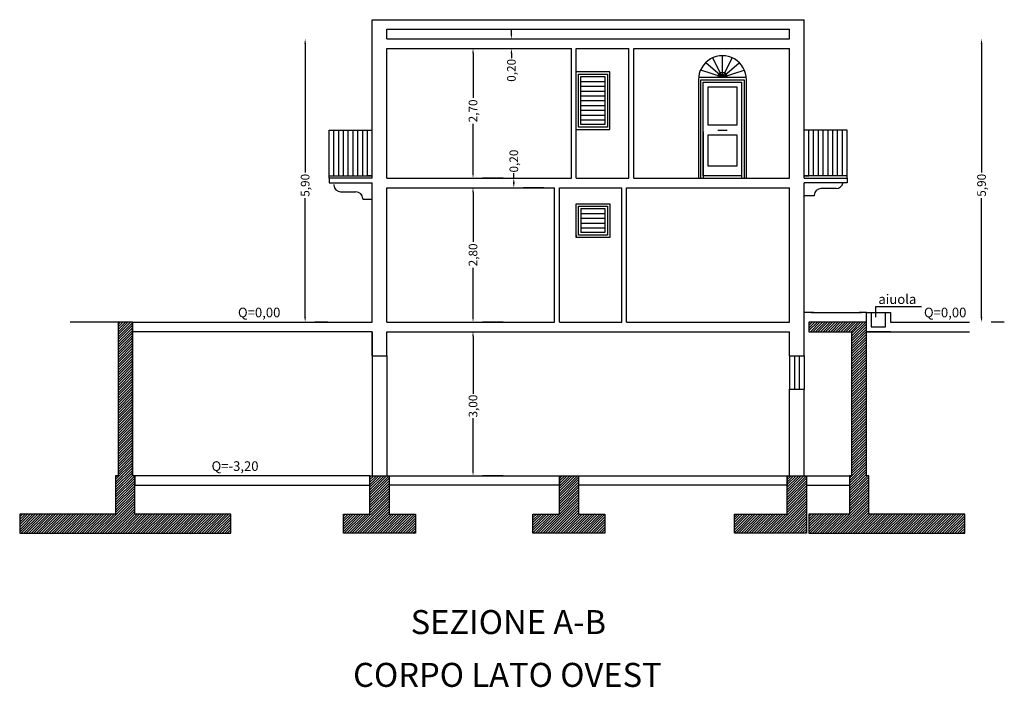
# Model space of a CAD drawing. Extents: x -75.9 to 9.3, y 92 to 124.1.
# Drawn here: x -42.8 to -22.2, y 110.2 to 124.1 of the extents above; entities that cross this region are included whole.
import ezdxf

# ---------------------------------------------------------------- set-up
doc = ezdxf.new("R2010")
doc.units = 0
doc.header["$MEASUREMENT"] = 0
doc.layers.get('0').update_dxf_attribs({"linetype": 'CONTINUOUS'})
doc.layers.get('DEFPOINTS').update_dxf_attribs({"linetype": 'CONTINUOUS'})
doc.dimstyles.get("Standard").update_dxf_attribs({"dimtxt": 0.18, "dimasz": 0.18, "dimexe": 0.18, "dimexo": 0.0625, "dimgap": 0.09, "dimtad": 0, "dimtih": 1, "dimtoh": 1, "dimdec": 4, "dimzin": 0, "dimtxsty": 'STANDARD', "dimcen": 0.09, "dimazin": 3, "dimtfac": 1, "dimtdec": 4, "dimtofl": 0, "dimtmove": 0, "dimatfit": 3, "dimtolj": 1, "dimtzin": 0})
pattern_1 = [(45, (-163.95, -22.15), (-0.026516504, 0.026516504), [])]

# ---------------------------------------------------------------- blocks, each defined once
blk = doc.blocks.new('*D333')
at = {"color": 0}
for p, q in [((-33.3, 117.5), (-33.3, 116.305)), ((-33.3, 114.7), (-33.3, 115.795)), ((-32.675, 114.6), (-33.1, 114.6))]:
    blk.add_line(p, q, dxfattribs=at)
for points in [[(-33.317, 117.5), (-33.283, 117.5), (-33.3, 117.6)], [(-33.317, 114.7), (-33.283, 114.7), (-33.3, 114.6)]]:
    blk.add_solid(points, dxfattribs=at)
at = {"layer": 'DEFPOINTS', "color": 0}
for p in [(-33.3, 117.6), (-33.3, 117.6), (-33.3, 114.6)]:
    blk.add_point(p, dxfattribs=at)
at = {"color": 0, "insert": (-33.3, 116.05), "char_height": 0.18, "attachment_point": 5, "rotation": 90}
blk.add_mtext('\\A1;3,00', dxfattribs=at)
blk = doc.blocks.new('*D334')
at = {"color": 0}
for p, q in [((-33.3, 120.5), (-33.3, 119.47)), ((-33.3, 117.9), (-33.3, 118.93)), ((-32.675, 117.8), (-33.1, 117.8))]:
    blk.add_line(p, q, dxfattribs=at)
for points in [[(-33.317, 120.5), (-33.283, 120.5), (-33.3, 120.6)], [(-33.317, 117.9), (-33.283, 117.9), (-33.3, 117.8)]]:
    blk.add_solid(points, dxfattribs=at)
at = {"layer": 'DEFPOINTS', "color": 0}
for p in [(-33.3, 120.6), (-33.3, 120.6), (-33.3, 117.8)]:
    blk.add_point(p, dxfattribs=at)
at = {"color": 0, "insert": (-33.3, 119.2), "char_height": 0.18, "attachment_point": 5, "rotation": 90}
blk.add_mtext('\\A1;2,80', dxfattribs=at)
blk = doc.blocks.new('*D335')
at = {"color": 0}
for p, q in [((-33.3, 123.4), (-33.3, 122.47)), ((-33.3, 120.9), (-33.3, 121.93)), ((-32.675, 120.8), (-33.1, 120.8))]:
    blk.add_line(p, q, dxfattribs=at)
for points in [[(-33.317, 123.4), (-33.283, 123.4), (-33.3, 123.5)], [(-33.317, 120.9), (-33.283, 120.9), (-33.3, 120.8)]]:
    blk.add_solid(points, dxfattribs=at)
at = {"layer": 'DEFPOINTS', "color": 0}
for p in [(-33.3, 123.5), (-33.3, 123.5), (-33.3, 120.8)]:
    blk.add_point(p, dxfattribs=at)
at = {"color": 0, "insert": (-33.3, 122.2), "char_height": 0.18, "attachment_point": 5, "rotation": 90}
blk.add_mtext('\\A1;2,70', dxfattribs=at)
blk = doc.blocks.new('*D336')
at = {"color": 0}
for p, q in [((-32.45, 120.8), (-32.45, 120.9)), ((-31.825, 120.6), (-32.25, 120.6))]:
    blk.add_line(p, q, dxfattribs=at)
for points in [[(-32.467, 120.7), (-32.433, 120.7), (-32.45, 120.8)], [(-32.467, 120.7), (-32.433, 120.7), (-32.45, 120.6)]]:
    blk.add_solid(points, dxfattribs=at)
at = {"layer": 'DEFPOINTS', "color": 0}
for p in [(-32.45, 120.8), (-32.45, 120.8), (-32.45, 120.6)]:
    blk.add_point(p, dxfattribs=at)
at = {"color": 0, "insert": (-32.45, 121.155), "char_height": 0.18, "attachment_point": 5, "rotation": 90}
blk.add_mtext('\\A1;0,20', dxfattribs=at)
blk = doc.blocks.new('*D337')
at = {"color": 0}
for p, q in [((-32.5, 123.8), (-32.5, 123.9)), ((-33.075, 123.7), (-32.7, 123.7)), ((-32.5, 123.4), (-32.5, 123.3))]:
    blk.add_line(p, q, dxfattribs=at)
for points in [[(-32.517, 123.8), (-32.483, 123.8), (-32.5, 123.7)], [(-32.517, 123.4), (-32.483, 123.4), (-32.5, 123.5)]]:
    blk.add_solid(points, dxfattribs=at)
at = {"layer": 'DEFPOINTS', "color": 0}
for p in [(-32.45, 123.7), (-32.5, 123.5), (-32.45, 123.5)]:
    blk.add_point(p, dxfattribs=at)
at = {"color": 0, "insert": (-32.5, 123.045), "char_height": 0.18, "attachment_point": 5, "rotation": 90}
blk.add_mtext('\\A1;0,20', dxfattribs=at)
blk = doc.blocks.new('*D338')
at = {"color": 0}
for p, q in [((-36.8, 123.6), (-36.8, 120.92)), ((-36.8, 117.9), (-36.8, 120.38)), ((-36.325, 117.8), (-36.6, 117.8))]:
    blk.add_line(p, q, dxfattribs=at)
for points in [[(-36.817, 123.6), (-36.783, 123.6), (-36.8, 123.7)], [(-36.817, 117.9), (-36.783, 117.9), (-36.8, 117.8)]]:
    blk.add_solid(points, dxfattribs=at)
at = {"layer": 'DEFPOINTS', "color": 0}
for p in [(-36.95, 123.7), (-36.8, 123.7), (-36.95, 117.8)]:
    blk.add_point(p, dxfattribs=at)
at = {"color": 0, "insert": (-36.8, 120.65), "char_height": 0.18, "attachment_point": 5, "rotation": 90}
blk.add_mtext('\\A1;5,90', dxfattribs=at)
blk = doc.blocks.new('*D339')
at = {"color": 0}
for p, q in [((-22.7, 123.6), (-22.7, 120.92)), ((-22.7, 117.9), (-22.7, 120.38)), ((-22.225, 117.8), (-22.5, 117.8))]:
    blk.add_line(p, q, dxfattribs=at)
for points in [[(-22.717, 123.6), (-22.683, 123.6), (-22.7, 123.7)], [(-22.717, 117.9), (-22.683, 117.9), (-22.7, 117.8)]]:
    blk.add_solid(points, dxfattribs=at)
at = {"layer": 'DEFPOINTS', "color": 0}
for p in [(-22.85, 123.7), (-22.7, 123.7), (-22.85, 117.8)]:
    blk.add_point(p, dxfattribs=at)
at = {"color": 0, "insert": (-22.7, 120.65), "char_height": 0.18, "attachment_point": 5, "rotation": 90}
blk.add_mtext('\\A1;5,90', dxfattribs=at)

msp = doc.modelspace()

# ---------------------------------------------------------------- hatches: boundary and pattern name
h = msp.add_hatch()
h.set_pattern_fill('ANSI31', color=0, scale=0.3, style=0)
h.set_pattern_definition(pattern_1)
h.paths.add_polyline_path([(-40.4, 117.8), (-40.7, 117.8), (-40.7, 114.6), (-40.75, 114.6), (-40.75, 113.8), (-42.75, 113.8), (-42.75, 113.4), (-40.35, 113.4), (-38.35, 113.4), (-38.35, 113.8), (-40.35, 113.8), (-40.35, 114.6), (-40.4, 114.6)])
h = msp.add_hatch()
h.set_pattern_fill('ANSI31', color=0, scale=0.3, style=0)
h.set_pattern_definition(pattern_1)
h.paths.add_polyline_path([(-34.5, 113.8), (-35.05, 113.8), (-35.05, 114.6), (-35.45, 114.6), (-35.45, 113.8), (-36, 113.8), (-36, 113.4), (-34.5, 113.4)])
h.paths.add_polyline_path([(-30.55, 113.8), (-31.1, 113.8), (-31.1, 114.6), (-31.5, 114.6), (-31.5, 114.4), (-31.5, 113.8), (-32.05, 113.8), (-32.05, 113.4), (-30.55, 113.4)])
h.paths.add_polyline_path([(-26.35, 114.6), (-26.75, 114.6), (-26.75, 114.4), (-26.75, 113.8), (-27.85, 113.8), (-27.85, 113.4), (-26.35, 113.4)])
h.paths.add_polyline_path([(-23.05, 113.8), (-25.05, 113.8), (-25.05, 114.6), (-25.1, 114.6), (-25.1, 117.6), (-25.1, 117.8), (-26.3, 117.8), (-26.3, 117.6), (-25.4, 117.6), (-25.4, 114.6), (-25.45, 114.6), (-25.45, 113.8), (-26.3, 113.8), (-26.3, 113.4), (-25.05, 113.4), (-23.05, 113.4)])

# ---------------------------------------------------------------- linework, layer by layer
at = {"color": 1}
for p, q in [((-35.4, 124.1), (-26.4, 124.1)), ((-35.4, 120.8), (-35.4, 124.1)), ((-26.4, 120.8), (-26.4, 124.1)), ((-35.1, 123.9), (-26.7, 123.9)), ((-35.1, 123.7), (-35.1, 123.9)), ((-26.7, 123.7), (-26.7, 123.9)), ((-35.1, 123.7), (-26.7, 123.7)), ((-35.1, 123.5), (-31.25, 123.5)), ((-35.1, 120.8), (-35.1, 123.5)), ((-31.25, 120.8), (-31.25, 123.5)), ((-31.15, 120.8), (-31.15, 123.5)), ((-31.15, 123.5), (-30.05, 123.5)), ((-30.05, 120.8), (-30.05, 123.5)), ((-29.95, 120.8), (-29.95, 123.5)), ((-29.95, 123.5), (-26.7, 123.5)), ((-26.7, 120.8), (-26.7, 123.5)), ((-35.4, 120.8), (-36.3, 120.8)), ((-36.3, 120.8), (-36.3, 120.7)), ((-36.3, 120.7), (-35.4, 120.7)), ((-35.4, 117.8), (-35.4, 120.7)), ((-35.1, 120.8), (-31.25, 120.8)), ((-31.15, 120.8), (-30.05, 120.8)), ((-29.95, 120.8), (-26.7, 120.8)), ((-26.4, 120.8), (-25.5, 120.8)), ((-26.4, 117.55), (-26.4, 120.7)), ((-25.5, 120.7), (-26.4, 120.7)), ((-25.5, 120.8), (-25.5, 120.7)), ((-35.1, 120.6), (-31.6, 120.6)), ((-35.1, 117.8), (-35.1, 120.6)), ((-31.6, 117.8), (-31.6, 120.6)), ((-31.5, 117.8), (-31.5, 120.6)), ((-31.5, 120.6), (-30.2, 120.6)), ((-30.2, 117.8), (-30.2, 120.6)), ((-30.1, 117.8), (-30.1, 120.6)), ((-30.1, 120.6), (-26.7, 120.6)), ((-26.7, 117.8), (-26.7, 120.6)), ((-25.1, 117.8), (-25.1, 118)), ((-25.1, 118), (-25, 118)), ((-25, 118), (-25, 117.7)), ((-24.7, 117.7), (-24.7, 118)), ((-24.7, 118), (-24.6, 118)), ((-24.6, 118), (-24.6, 117.8)), ((-40.7, 117.8), (-41.7, 117.8)), ((-40.4, 117.8), (-40.7, 117.8)), ((-40.7, 117.8), (-40.7, 114.6)), ((-40.4, 117.8), (-35.4, 117.8)), ((-40.4, 117.8), (-40.4, 114.6)), ((-35.1, 117.8), (-31.6, 117.8)), ((-31.5, 117.8), (-30.2, 117.8)), ((-30.1, 117.8), (-26.7, 117.8)), ((-25.1, 117.8), (-26.3, 117.8)), ((-26.3, 117.8), (-26.3, 117.6)), ((-25.1, 117.6), (-25.1, 117.8)), ((-25, 117.7), (-24.7, 117.7)), ((-24.6, 117.8), (-22.95, 117.8)), ((-40.4, 114.6), (-40.4, 117.6)), ((-40.4, 114.6), (-40.4, 117.6)), ((-35.4, 117.6), (-40.4, 117.6)), ((-35.4, 117.6), (-35.4, 117.1)), ((-35.4, 117.1), (-35.4, 117.6)), ((-35.1, 117.6), (-26.7, 117.6)), ((-35.1, 117.1), (-35.1, 117.6)), ((-26.7, 117.1), (-26.7, 117.6)), ((-26.4, 117.1), (-26.4, 117.6)), ((-26.3, 117.6), (-25.4, 117.6)), ((-25.4, 114.6), (-25.4, 117.6)), ((-25.1, 114.6), (-25.1, 117.6)), ((-24.6, 117.6), (-25.1, 117.6)), ((-25.1, 117.6), (-22.95, 117.6)), ((-35.4, 117.1), (-35.1, 117.1)), ((-26.7, 117.1), (-26.4, 117.1)), ((-26.7, 114.6), (-26.7, 116.4)), ((-26.7, 116.4), (-26.4, 116.4)), ((-26.4, 114.6), (-26.4, 116.4)), ((-40.7, 114.6), (-40.75, 114.6)), ((-40.75, 114.6), (-40.75, 113.8)), ((-40.35, 114.6), (-40.4, 114.6)), ((-40.35, 113.8), (-40.35, 114.6)), ((-35.45, 114.6), (-40.35, 114.6)), ((-40.35, 114.6), (-40.35, 114.4)), ((-35.45, 113.8), (-35.45, 114.6)), ((-35.45, 114.6), (-35.05, 114.6)), ((-35.05, 114.6), (-35.05, 113.8)), ((-35.05, 114.6), (-31.5, 114.6)), ((-31.5, 114.6), (-31.1, 114.6)), ((-31.5, 113.8), (-31.5, 114.6)), ((-31.5, 114.6), (-31.5, 114.4)), ((-31.1, 114.6), (-31.1, 113.8)), ((-31.1, 114.6), (-26.75, 114.6)), ((-26.75, 114.6), (-26.35, 114.6)), ((-26.75, 113.8), (-26.75, 114.6)), ((-26.75, 114.6), (-26.75, 114.4)), ((-26.35, 114.6), (-26.35, 113.8)), ((-26.35, 114.6), (-26.35, 113.4)), ((-26.35, 114.6), (-25.45, 114.6)), ((-25.4, 114.6), (-25.45, 114.6)), ((-25.45, 114.6), (-25.45, 113.8)), ((-25.05, 114.6), (-25.1, 114.6)), ((-25.05, 113.8), (-25.05, 114.6)), ((-40.35, 114.4), (-35.45, 114.4)), ((-31.5, 114.4), (-35.05, 114.4)), ((-26.75, 114.4), (-31.1, 114.4)), ((-26.35, 114.4), (-25.45, 114.4)), ((-40.75, 113.8), (-42.75, 113.8)), ((-42.75, 113.8), (-42.75, 113.4)), ((-38.35, 113.8), (-40.35, 113.8)), ((-38.35, 113.4), (-38.35, 113.8)), ((-36, 113.4), (-36, 113.8)), ((-36, 113.8), (-35.45, 113.8)), ((-35.05, 113.8), (-34.5, 113.8)), ((-34.5, 113.8), (-34.5, 113.4)), ((-32.05, 113.8), (-31.5, 113.8)), ((-32.05, 113.4), (-32.05, 113.8)), ((-31.1, 113.8), (-30.55, 113.8)), ((-30.55, 113.8), (-30.55, 113.4)), ((-27.85, 113.4), (-27.85, 113.8)), ((-27.85, 113.8), (-26.75, 113.8)), ((-27.3, 113.8), (-26.75, 113.8)), ((-25.45, 113.8), (-26.3, 113.8)), ((-26.3, 113.8), (-26.3, 113.4)), ((-23.05, 113.8), (-25.05, 113.8)), ((-23.05, 113.4), (-23.05, 113.8)), ((-42.75, 113.4), (-40.35, 113.4)), ((-40.35, 113.4), (-38.35, 113.4)), ((-34.5, 113.4), (-36, 113.4)), ((-30.55, 113.4), (-32.05, 113.4)), ((-26.35, 113.4), (-27.85, 113.4)), ((-26.3, 113.4), (-25.05, 113.4)), ((-25.05, 113.4), (-23.05, 113.4))]:
    msp.add_line(p, q, dxfattribs=at)
at = {"color": 4}
for p, q in [((-28.1, 122.9), (-28.45, 123.2)), ((-28.1, 122.9), (-28.3, 123.3)), ((-28.1, 122.9), (-28.1, 123.35)), ((-28.1, 122.9), (-27.9, 123.3)), ((-28.1, 122.9), (-27.75, 123.2)), ((-30.45, 123.014), (-31.15, 123.014)), ((-31.1, 121.864), (-31.1, 122.964)), ((-31.1, 122.964), (-30.5, 122.964)), ((-30.5, 122.964), (-30.5, 121.864)), ((-30.45, 121.814), (-30.45, 123.014)), ((-28.1, 122.9), (-28.55, 123.05)), ((-28.1, 122.9), (-27.65, 123.05)), ((-31.05, 121.914), (-31.05, 122.914)), ((-31.05, 122.914), (-30.55, 122.914)), ((-31.05, 122.814), (-30.55, 122.814)), ((-30.55, 122.914), (-30.55, 121.914)), ((-28.6, 122.9), (-27.6, 122.9)), ((-28.6, 122.85), (-28.6, 120.8)), ((-28.55, 120.8), (-28.55, 122.85)), ((-28.55, 122.85), (-27.65, 122.85)), ((-28.5, 120.85), (-28.5, 122.8)), ((-28.5, 122.8), (-27.7, 122.8)), ((-27.7, 122.8), (-27.7, 120.85)), ((-27.65, 122.85), (-27.65, 120.8)), ((-27.6, 120.8), (-27.6, 122.85)), ((-31.05, 122.714), (-30.55, 122.714)), ((-31.05, 122.614), (-30.55, 122.614)), ((-28.4, 121.9), (-28.4, 122.7)), ((-28.4, 122.7), (-27.8, 122.7)), ((-27.8, 122.7), (-27.8, 121.9)), ((-31.05, 122.514), (-30.55, 122.514)), ((-31.05, 122.414), (-30.55, 122.414)), ((-31.05, 122.314), (-30.55, 122.314)), ((-31.05, 122.214), (-30.55, 122.214)), ((-31.05, 122.114), (-30.55, 122.114)), ((-31.05, 122.014), (-30.55, 122.014)), ((-36.3, 120.8), (-36.3, 121.8)), ((-36.3, 121.8), (-35.4, 121.8)), ((-36.2, 120.85), (-36.2, 121.8)), ((-36.1, 120.85), (-36.1, 121.8)), ((-36, 120.85), (-36, 121.8)), ((-35.9, 120.85), (-35.9, 121.8)), ((-35.8, 120.85), (-35.8, 121.8)), ((-35.7, 120.85), (-35.7, 121.8)), ((-35.6, 120.85), (-35.6, 121.8)), ((-35.5, 120.85), (-35.5, 121.8)), ((-31.15, 121.814), (-30.45, 121.814)), ((-30.5, 121.864), (-31.1, 121.864)), ((-30.55, 121.914), (-31.05, 121.914)), ((-28.5, 121.764), (-28.5, 120.814)), ((-27.8, 121.9), (-28.4, 121.9)), ((-28.2, 121.8), (-28, 121.8)), ((-27.7, 121.75), (-27.7, 120.8)), ((-25.5, 121.8), (-26.4, 121.8)), ((-26.3, 120.85), (-26.3, 121.8)), ((-26.2, 120.85), (-26.2, 121.8)), ((-26.1, 120.85), (-26.1, 121.8)), ((-26, 120.85), (-26, 121.8)), ((-25.9, 120.85), (-25.9, 121.8)), ((-25.8, 120.85), (-25.8, 121.8)), ((-25.7, 120.85), (-25.7, 121.8)), ((-25.6, 120.85), (-25.6, 121.8)), ((-25.5, 120.8), (-25.5, 121.8)), ((-28.4, 121.05), (-28.4, 121.7)), ((-28.4, 121.7), (-27.8, 121.7)), ((-27.8, 121.7), (-27.8, 121.05)), ((-27.8, 121.05), (-28.4, 121.05)), ((-36.3, 120.85), (-35.4, 120.85)), ((-35.4, 120.85), (-35.5, 120.85)), ((-27.7, 120.85), (-28.5, 120.85)), ((-25.5, 120.85), (-26.4, 120.85)), ((-26.4, 120.85), (-26.3, 120.85)), ((-36.2, 120.664), (-36.2, 120.654)), ((-36.06, 120.514), (-35.8, 120.514)), ((-35.95, 120.514), (-35.75, 120.514)), ((-25.727, 120.583), (-26.047, 120.583)), ((-35.6, 120.374), (-35.6, 120.364)), ((-35.6, 120.364), (-35.4, 120.364)), ((-26.187, 120.433), (-26.387, 120.433)), ((-26.187, 120.443), (-26.187, 120.433)), ((-31.15, 119.564), (-31.15, 120.264)), ((-31.15, 120.264), (-30.45, 120.264)), ((-31.1, 120.214), (-30.5, 120.214)), ((-31.1, 119.614), (-31.1, 120.214)), ((-31.05, 120.164), (-30.55, 120.164)), ((-31.05, 120.164), (-31.05, 119.664)), ((-30.55, 120.164), (-30.55, 119.664)), ((-30.5, 120.214), (-30.5, 119.614)), ((-30.45, 120.264), (-30.45, 119.564)), ((-31.05, 120.064), (-30.55, 120.064)), ((-31.05, 119.964), (-30.55, 119.964)), ((-30.75, 120.064), (-30.65, 120.064)), ((-31.05, 119.864), (-30.55, 119.864)), ((-31.05, 119.764), (-30.55, 119.764)), ((-30.55, 119.664), (-31.05, 119.664)), ((-31.15, 119.614), (-31.15, 119.582)), ((-30.45, 119.564), (-31.15, 119.564)), ((-30.5, 119.614), (-31.1, 119.614)), ((-26.2, 118), (-26.4, 118)), ((-26.25, 118), (-25.2, 118)), ((-25.1, 118), (-25.25, 118)), ((-25, 118), (-24.7, 118)), ((-35.4, 117.1), (-35.4, 114.6)), ((-35.1, 117.1), (-35.1, 114.6)), ((-26.7, 117.1), (-26.7, 116.4)), ((-26.6, 117.1), (-26.6, 116.4)), ((-26.5, 117.1), (-26.5, 116.4)), ((-26.4, 117.1), (-26.4, 116.4))]:
    msp.add_line(p, q, dxfattribs=at)
at = {"color": 0}
for p, q in [((-24.9, 117.9), (-24.9, 118.122)), ((-24.9, 118.122), (-23.951, 118.122)), ((-40.4, 117.6), (-40.4, 117.8))]:
    msp.add_line(p, q, dxfattribs=at)
at = {"color": 4}
for centre, radius, start, end in [((-28.1, 122.85), 0.5, 0, 180.0424), ((-28.1, 122.9), 0.1, 0, 180), ((-25.727, 120.723), 0.14, 270, 349.2644), ((-36.06, 120.654), 0.14, 180, 270), ((-35.74, 120.374), 0.14, 0, 90), ((-26.047, 120.443), 0.14, 90, 180)]:
    msp.add_arc(centre, radius, start, end, dxfattribs=at)

# ---------------------------------------------------------------- texts
for s, p in [('aiuola', (-24.85, 118.177)), ('Q=0,00', (-38.2, 117.9)), ('Q=0,00', (-23.9, 117.9)), ('Q=-3,20', (-38.75, 114.7))]:
    msp.add_text(s, height=0.2, dxfattribs=at).set_placement(p)
at = {"color": 1}
for s, p in [('SEZIONE A-B', (-34.6, 111.3)), ('CORPO LATO OVEST', (-35.8, 110.2))]:
    msp.add_text(s, height=0.5, dxfattribs=at).set_placement(p)

# ---------------------------------------------------------------- dimensions: what is measured, and where the dimension line sits
at = {"color": 0}
for base, p1, p2, picture, middle in [((-32.5, 123.5), (-32.45, 123.7), (-32.45, 123.5), '*D337', (-32.5, 123.045)), ((-36.8, 123.7), (-36.95, 117.8), (-36.95, 123.7), '*D338', (-36.8, 120.65)), ((-22.7, 123.7), (-22.85, 117.8), (-22.85, 123.7), '*D339', (-22.7, 120.65)), ((-33.3, 123.5), (-33.3, 120.8), (-33.3, 123.5), '*D335', (-33.3, 122.2)), ((-32.45, 120.8), (-32.45, 120.6), (-32.45, 120.8), '*D336', (-32.45, 121.155)), ((-33.3, 120.6), (-33.3, 117.8), (-33.3, 120.6), '*D334', (-33.3, 119.2)), ((-33.3, 117.6), (-33.3, 114.6), (-33.3, 117.6), '*D333', (-33.3, 116.05))]:
    dim = msp.add_linear_dim(base=base, p1=p1, p2=p2, angle=90, dimstyle='STANDARD', override={"dimasz": 0.1, "dimexe": 0.2, "dimexo": 0.625, "dimgap": 0, "dimtih": 0, "dimtoh": 0, "dimdec": 2, "dimzin": 1, "dimlunit": 6, "dimcen": 0, "dimse2": 1, "dimtdec": 2, "dimtzin": 1}, dxfattribs=at)
    dim.commit()
    dim.dimension.update_dxf_attribs({"geometry": picture, "text_midpoint": middle, "dimtype": 160})

doc.saveas('drawing.dxf')
